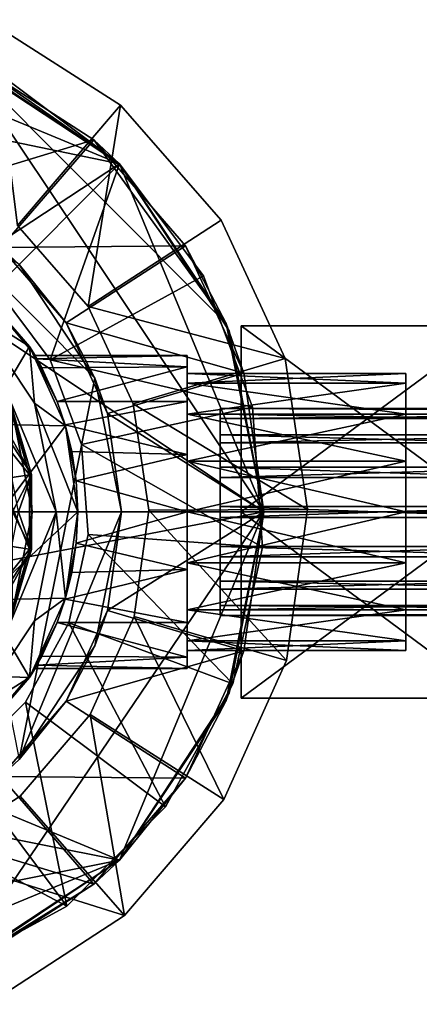
# Model space of a CAD drawing. Units: inches. Extents: x -4.9 to 4.9, y -1.03 to 1.03.
# Drawn here: x -3.49 to -2.77, y -0.89 to 0.89 of the extents above; entities that cross this region are included whole.
import ezdxf

# ---------------------------------------------------------------- set-up
doc = ezdxf.new("R2010")
doc.units = ezdxf.units.IN
doc.layers.get('0').update_dxf_attribs({"true_color": 0xc2ced6})

msp = doc.modelspace()

# ---------------------------------------------------------------- linework, layer by layer
for points in [[(-3.937, 0.8858), (-4.2631, 0.8236), (-3.3107, 0.6264), (-3.937, 0.8858)], [(-3.937, 0.8858), (-3.3107, 0.6264), (-4.2631, 0.8236), (-3.937, 0.8858)], [(-3.937, 0.8858), (-3.3107, 0.6264), (-3.611, 0.8236), (-3.937, 0.8858)], [(-3.937, 0.8858), (-3.611, 0.8236), (-3.3107, 0.6264), (-3.937, 0.8858)], [(-3.3089, 0.732), (-3.5406, 0.8793), (-3.4948, 0.5154), (-3.3089, 0.732)], [(-3.3089, 0.732), (-3.4948, 0.5154), (-3.5406, 0.8793), (-3.3089, 0.732)], [(-3.3089, 0.732), (-3.3089, 0.732), (-3.5406, 0.8793), (-3.3089, 0.732)], [(-3.5406, 0.8793), (-3.5406, 0.8793), (-3.3089, 0.732), (-3.5406, 0.8793)], [(-4.276, 0.8184), (-3.0512, 0), (-4.8229, 0), (-4.276, 0.8184)], [(-3.3107, 0.6264), (-4.2631, 0.8236), (-4.7607, -0.3261), (-3.3107, 0.6264)], [(-3.3107, 0.6264), (-4.7607, -0.3261), (-4.2631, 0.8236), (-3.3107, 0.6264)], [(-3.0512, 0), (-4.276, 0.8184), (-3.598, 0.8184), (-3.0512, 0)], [(-3.611, 0.8236), (-3.3107, 0.6264), (-3.3107, 0.6264), (-3.611, 0.8236)], [(-3.3107, 0.6264), (-3.611, 0.8236), (-3.611, 0.8236), (-3.3107, 0.6264)], [(-3.598, 0.8184), (-3.3107, 0.6264), (-3.1186, 0.339), (-3.598, 0.8184)], [(-3.0512, 0), (-3.598, 0.8184), (-3.1186, 0.339), (-3.0512, 0)], [(-3.3107, 0.6264), (-3.598, 0.8184), (-3.569, 0.8058), (-3.3107, 0.6264)], [(-3.3569, 0.6695), (-3.569, 0.8058), (-3.6753, 0.573), (-3.3569, 0.6695)], [(-3.569, 0.8058), (-3.3569, 0.6695), (-3.3107, 0.6264), (-3.569, 0.8058)], [(-3.3108, 0.6265), (-3.5334, 0.4037), (-3.5126, 0.7776), (-3.3108, 0.6265)], [(-3.3108, 0.6265), (-3.5126, 0.7776), (-3.5334, 0.4037), (-3.3108, 0.6265)], [(-3.3108, 0.6265), (-3.3108, 0.6265), (-3.5126, 0.7776), (-3.3108, 0.6265)], [(-3.5126, 0.7776), (-3.5126, 0.7776), (-3.3108, 0.6265), (-3.5126, 0.7776)], [(-3.3675, 0.3699), (-3.3089, 0.732), (-3.4948, 0.5154), (-3.3675, 0.3699)], [(-3.3675, 0.3699), (-3.4948, 0.5154), (-3.3089, 0.732), (-3.3675, 0.3699)], [(-3.3675, 0.3699), (-3.1281, 0.5254), (-3.3089, 0.732), (-3.3675, 0.3699)], [(-3.3089, 0.732), (-3.1281, 0.5254), (-3.3675, 0.3699), (-3.3089, 0.732)], [(-3.1281, 0.5254), (-3.1281, 0.5254), (-3.3089, 0.732), (-3.1281, 0.5254)], [(-3.3089, 0.732), (-3.3089, 0.732), (-3.1281, 0.5254), (-3.3089, 0.732)], [(-3.6753, 0.573), (-3.5245, 0.4761), (-3.3569, 0.6695), (-3.6753, 0.573)], [(-3.1918, 0.4789), (-3.3569, 0.6695), (-3.5245, 0.4761), (-3.1918, 0.4789)], [(-3.1186, 0.339), (-3.3107, 0.6264), (-3.3569, 0.6695), (-3.1186, 0.339)], [(-3.3569, 0.6695), (-3.1918, 0.4789), (-3.1186, 0.339), (-3.3569, 0.6695)], [(-4.7607, -0.3261), (-3.0512, 0), (-3.3107, 0.6264), (-4.7607, -0.3261)], [(-4.7607, -0.3261), (-3.3107, 0.6264), (-3.0512, 0), (-4.7607, -0.3261)], [(-3.436, 0.2737), (-3.5334, 0.4037), (-3.3108, 0.6265), (-3.436, 0.2737)], [(-3.436, 0.2737), (-3.3108, 0.6265), (-3.5334, 0.4037), (-3.436, 0.2737)], [(-3.3108, 0.6265), (-3.1596, 0.4247), (-3.436, 0.2737), (-3.3108, 0.6265)], [(-3.436, 0.2737), (-3.1596, 0.4247), (-3.3108, 0.6265), (-3.436, 0.2737)], [(-3.1596, 0.4247), (-3.1596, 0.4247), (-3.3108, 0.6265), (-3.1596, 0.4247)], [(-3.3108, 0.6265), (-3.3108, 0.6265), (-3.1596, 0.4247), (-3.3108, 0.6265)], [(-3.3107, 0.6264), (-3.1134, 0.3261), (-3.1134, 0.3261), (-3.3107, 0.6264)], [(-3.1134, 0.3261), (-3.3107, 0.6264), (-3.3107, 0.6264), (-3.1134, 0.3261)], [(-3.3107, 0.6264), (-3.0512, 0), (-3.1134, 0.3261), (-3.3107, 0.6264)], [(-3.3107, 0.6264), (-3.1134, 0.3261), (-3.0512, 0), (-3.3107, 0.6264)], [(-3.3551, 0.2411), (-3.4916, 0.4454), (-3.696, 0.582), (-3.3551, 0.2411)], [(-3.3551, 0.2411), (-3.696, 0.582), (-3.4916, -0.4454), (-3.3551, 0.2411)], [(-3.3675, 0.3699), (-3.4948, 0.5154), (-3.4948, 0.5154), (-3.3675, 0.3699)], [(-3.4948, 0.5154), (-3.3675, 0.3699), (-3.3675, 0.3699), (-3.4948, 0.5154)], [(-3.1281, 0.5254), (-3.3675, 0.3699), (-3.0128, 0.2762), (-3.1281, 0.5254)], [(-3.3675, 0.3699), (-3.1281, 0.5254), (-3.0128, 0.2762), (-3.3675, 0.3699)], [(-3.0128, 0.2762), (-3.0128, 0.2762), (-3.1281, 0.5254), (-3.0128, 0.2762)], [(-3.1281, 0.5254), (-3.1281, 0.5254), (-3.0128, 0.2762), (-3.1281, 0.5254)], [(-3.5245, 0.4761), (-3.4071, 0.3406), (-3.1918, 0.4789), (-3.5245, 0.4761)], [(-3.0871, 0.2496), (-3.1918, 0.4789), (-3.4071, 0.3406), (-3.0871, 0.2496)], [(-3.1186, 0.339), (-3.1918, 0.4789), (-3.0871, 0.2496), (-3.1186, 0.339)], [(-3.4916, 0.4454), (-3.4071, 0.3406), (-3.5245, 0.4761), (-3.4916, 0.4454)], [(-3.3551, 0.2411), (-3.4071, 0.3406), (-3.4916, 0.4454), (-3.3551, 0.2411)], [(-3.5751, 0.3619), (-3.4733, 0.298), (-3.5761, 0.4166), (-3.5751, 0.3619)], [(-3.5761, 0.4166), (-3.4733, 0.298), (-3.5558, 0.1579), (-3.5761, 0.4166)], [(-3.5761, 0.4166), (-3.463, 0.2813), (-3.4733, 0.298), (-3.5761, 0.4166)], [(-3.5761, 0.4166), (-3.4733, 0.298), (-3.463, 0.2813), (-3.5761, 0.4166)], [(-3.5761, 0.4166), (-3.5761, 0.4166), (-3.463, 0.2813), (-3.5761, 0.4166)], [(-3.436, 0.2737), (-3.1596, 0.4247), (-3.0715, 0.1885), (-3.436, 0.2737)], [(-3.1596, 0.4247), (-3.436, 0.2737), (-3.0715, 0.1885), (-3.1596, 0.4247)], [(-3.0715, 0.1885), (-3.0715, 0.1885), (-3.1596, 0.4247), (-3.0715, 0.1885)], [(-3.1596, 0.4247), (-3.1596, 0.4247), (-3.0715, 0.1885), (-3.1596, 0.4247)], [(-3.436, 0.2737), (-3.5334, 0.4037), (-3.5334, 0.4037), (-3.436, 0.2737)], [(-3.5334, 0.4037), (-3.436, 0.2737), (-3.436, 0.2737), (-3.5334, 0.4037)], [(-3.4252, 0), (-3.5751, 0.3619), (-4.4488, 0), (-3.4252, 0)], [(-3.5751, 0.3619), (-3.4252, 0), (-3.4642, 0.1959), (-3.5751, 0.3619)], [(-3.4642, 0.1959), (-3.4733, 0.298), (-3.5751, 0.3619), (-3.4642, 0.1959)], [(-3.2863, 0.1945), (-3.0128, 0.2762), (-3.3675, 0.3699), (-3.2863, 0.1945)], [(-3.2863, 0.1945), (-3.3675, 0.3699), (-3.3675, 0.3699), (-3.2863, 0.1945)], [(-3.3675, 0.3699), (-3.2863, 0.1945), (-3.2863, 0.1945), (-3.3675, 0.3699)], [(-3.0128, 0.2762), (-3.2863, 0.1945), (-3.3675, 0.3699), (-3.0128, 0.2762)], [(-3.3551, 0.2411), (-3.3326, 0.1775), (-3.4071, 0.3406), (-3.3551, 0.2411)], [(-3.4071, 0.3406), (-3.3326, 0.1775), (-3.0871, 0.2496), (-3.4071, 0.3406)], [(-3.0512, 0), (-3.1186, 0.339), (-3.0871, 0.2496), (-3.0512, 0)], [(-3.1134, 0.3261), (-3.0512, 0), (-3.0512, 0), (-3.1134, 0.3261)], [(-3.0512, 0), (-3.1134, 0.3261), (-3.1134, 0.3261), (-3.0512, 0)], [(-3.092, 0), (-3.092, 0.3347), (-2.6378, 0.3347), (-3.092, 0)], [(-2.6378, 0.3347), (-2.6378, 0), (-3.092, 0), (-2.6378, 0.3347)], [(-3.092, 0.3347), (-3.092, 0.3347), (-2.6378, 0.3347), (-3.092, 0.3347)], [(-2.6378, 0.3347), (-2.6378, 0.3347), (-3.092, 0.3347), (-2.6378, 0.3347)], [(-3.092, 0.3347), (-3.092, 0), (-2.6378, 0), (-3.092, 0.3347)], [(-2.6378, 0), (-2.6378, 0.3347), (-3.092, 0.3347), (-2.6378, 0)], [(-3.092, 0.3347), (-3.092, -0.3347), (-3.092, 0), (-3.092, 0.3347)], [(-3.092, -0.3347), (-3.092, -0.3347), (-3.092, 0.3347), (-3.092, -0.3347)], [(-3.092, -0.3347), (-3.092, 0.3347), (-3.092, 0.3347), (-3.092, -0.3347)], [(-3.092, 0), (-3.092, -0.3347), (-3.092, 0.3347), (-3.092, 0)], [(-3.5558, 0.1579), (-3.4733, 0.298), (-3.4082, 0.1553), (-3.5558, 0.1579)], [(-3.4642, 0.1959), (-3.4082, 0.1553), (-3.4733, 0.298), (-3.4642, 0.1959)], [(-3.423, 0.1989), (-3.4733, 0.298), (-3.4506, 0.2593), (-3.423, 0.1989)], [(-3.4506, 0.2593), (-3.4733, 0.298), (-3.4597, 0.2756), (-3.4506, 0.2593)], [(-3.4082, 0.1553), (-3.4733, 0.298), (-3.423, 0.1989), (-3.4082, 0.1553)], [(-3.463, 0.2813), (-3.4597, 0.2756), (-3.4733, 0.298), (-3.463, 0.2813)], [(-3.4506, 0.2593), (-3.4733, 0.298), (-3.423, 0.1989), (-3.4506, 0.2593)], [(-3.4733, 0.298), (-3.4082, 0.1553), (-3.423, 0.1989), (-3.4733, 0.298)], [(-3.4733, 0.298), (-3.4506, 0.2593), (-3.4597, 0.2756), (-3.4733, 0.298)], [(-3.4597, 0.2756), (-3.463, 0.2813), (-3.4733, 0.298), (-3.4597, 0.2756)], [(-3.463, 0.2813), (-3.4597, 0.2756), (-3.189, 0.2813), (-3.463, 0.2813)], [(-3.4597, 0.2756), (-3.463, 0.2813), (-3.189, 0.2813), (-3.4597, 0.2756)], [(-3.189, 0.2615), (-3.4597, 0.2756), (-3.189, 0.2813), (-3.189, 0.2615)], [(-3.4597, 0.2756), (-3.189, 0.2615), (-3.189, 0.2813), (-3.4597, 0.2756)], [(-3.4506, 0.2593), (-3.4597, 0.2756), (-3.189, 0.2615), (-3.4506, 0.2593)], [(-3.4506, 0.2593), (-3.189, 0.2615), (-3.4597, 0.2756), (-3.4506, 0.2593)], [(-3.0715, 0.1885), (-3.3792, 0.1215), (-3.436, 0.2737), (-3.0715, 0.1885)], [(-3.3792, 0.1215), (-3.0715, 0.1885), (-3.436, 0.2737), (-3.3792, 0.1215)], [(-3.3792, 0.1215), (-3.436, 0.2737), (-3.436, 0.2737), (-3.3792, 0.1215)], [(-3.436, 0.2737), (-3.3792, 0.1215), (-3.3792, 0.1215), (-3.436, 0.2737)], [(-2.9725, 0.0046), (-3.0128, 0.2762), (-3.2863, 0.1945), (-2.9725, 0.0046)], [(-2.9725, 0.0046), (-3.2863, 0.1945), (-3.0128, 0.2762), (-2.9725, 0.0046)], [(-3.189, 0.2316), (-3.189, 0.2491), (-3.189, 0.2813), (-3.189, 0.2316)], [(-3.189, 0.2615), (-3.189, 0.2316), (-3.189, 0.2813), (-3.189, 0.2615)], [(-3.189, 0.2813), (-3.189, 0.2491), (-3.189, 0.2615), (-3.189, 0.2813)], [(-2.9725, 0.0046), (-2.9725, 0.0046), (-3.0128, 0.2762), (-2.9725, 0.0046)], [(-3.0128, 0.2762), (-3.0128, 0.2762), (-2.9725, 0.0046), (-3.0128, 0.2762)], [(-3.423, 0.1989), (-3.4506, 0.2593), (-3.189, 0.2615), (-3.423, 0.1989)], [(-3.189, 0.2615), (-3.4506, 0.2593), (-3.423, 0.1989), (-3.189, 0.2615)], [(-3.189, 0.1989), (-3.423, 0.1989), (-3.189, 0.2615), (-3.189, 0.1989)], [(-3.189, 0.1989), (-3.189, 0.2615), (-3.423, 0.1989), (-3.189, 0.1989)], [(-3.0512, 0), (-3.0871, 0.2496), (-3.3326, 0.1775), (-3.0512, 0)], [(-3.189, 0.1761), (-3.189, 0.2316), (-3.189, 0.2615), (-3.189, 0.1761)], [(-3.189, 0.1761), (-3.189, 0.2615), (-3.189, 0.1989), (-3.189, 0.1761)], [(-3.189, 0.2615), (-3.189, 0.2491), (-3.189, 0.2316), (-3.189, 0.2615)], [(-3.189, 0.2316), (-3.189, 0.1989), (-3.189, 0.2615), (-3.189, 0.2316)], [(-3.189, 0.2316), (-3.189, 0.2491), (-2.7953, 0.2491), (-3.189, 0.2316)], [(-2.7953, 0.2491), (-2.7953, 0.2316), (-3.189, 0.2316), (-2.7953, 0.2491)], [(-3.189, 0.2491), (-3.189, 0.2316), (-2.7953, 0.2316), (-3.189, 0.2491)], [(-2.7953, 0.2316), (-2.7953, 0.2491), (-3.189, 0.2491), (-2.7953, 0.2316)], [(-3.0871, 0.2496), (-3.0512, 0), (-3.0512, 0), (-3.0871, 0.2496)], [(-2.7953, 0.2491), (-2.7953, 0.1761), (-2.7953, 0.0917), (-2.7953, 0.2491)], [(-2.7953, 0.1761), (-2.7953, 0.2491), (-2.7953, 0.2316), (-2.7953, 0.1761)], [(-2.7953, 0.2316), (-2.7953, 0.2491), (-2.7953, 0.0917), (-2.7953, 0.2316)], [(-3.3551, 0.2411), (-3.4916, -0.4454), (-3.3071, 0), (-3.3551, 0.2411)], [(-3.3071, 0), (-3.3326, 0.1775), (-3.3551, 0.2411), (-3.3071, 0)], [(-3.3551, 0.2411), (-3.3071, 0), (-3.3071, 0), (-3.3551, 0.2411)], [(-3.189, 0.2316), (-3.189, 0.1761), (-2.7953, 0.1761), (-3.189, 0.2316)], [(-2.7953, 0.1761), (-2.7953, 0.2316), (-3.189, 0.2316), (-2.7953, 0.1761)], [(-3.189, 0.1761), (-3.189, 0.2316), (-2.7953, 0.2316), (-3.189, 0.1761)], [(-2.7953, 0.2316), (-2.7953, 0.1761), (-3.189, 0.1761), (-2.7953, 0.2316)], [(-3.189, 0.1761), (-3.189, 0.1989), (-3.189, 0.2316), (-3.189, 0.1761)], [(-2.7953, 0.0917), (-2.7953, 0.1761), (-2.7953, 0.2316), (-2.7953, 0.0917)], [(-2.7953, 0.0917), (-2.7953, 0.2316), (-2.7953, 0.0917), (-2.7953, 0.0917)], [(-3.5428, 0.1793), (-3.4694, 0.0672), (-3.5073, 0.1963), (-3.5428, 0.1793)], [(-3.4694, 0.0672), (-3.5265, 0.1701), (-3.5073, 0.1963), (-3.4694, 0.0672)], [(-3.5073, 0.1963), (-3.5073, 0.1963), (-3.4694, 0.0672), (-3.5073, 0.1963)], [(-3.4694, 0.0672), (-3.4694, 0.0672), (-3.5073, 0.1963), (-3.4694, 0.0672)], [(-3.3858, 0), (-3.4082, 0.1553), (-3.4642, 0.1959), (-3.3858, 0)], [(-3.4642, 0.1959), (-3.4252, 0), (-3.3858, 0), (-3.4642, 0.1959)], [(-3.423, 0.1989), (-3.189, 0.1989), (-3.4087, 0.157), (-3.423, 0.1989)], [(-3.189, 0.1989), (-3.423, 0.1989), (-3.4087, 0.157), (-3.189, 0.1989)], [(-3.423, 0.1989), (-3.4087, 0.157), (-3.4082, 0.1553), (-3.423, 0.1989)], [(-3.4082, 0.1553), (-3.4087, 0.157), (-3.423, 0.1989), (-3.4082, 0.1553)], [(-3.189, 0.1989), (-3.189, 0.1035), (-3.4087, 0.157), (-3.189, 0.1989)], [(-3.189, 0.1035), (-3.189, 0.1989), (-3.4087, 0.157), (-3.189, 0.1035)], [(-3.189, 0.0917), (-3.189, 0.1761), (-3.189, 0.1989), (-3.189, 0.0917)], [(-3.189, 0.1035), (-3.189, 0.0917), (-3.189, 0.1989), (-3.189, 0.1035)], [(-3.189, 0.1989), (-3.189, 0.1761), (-3.189, 0.1035), (-3.189, 0.1989)], [(-3.4728, 0.0667), (-3.5104, 0.1948), (-3.5583, 0.173), (-3.4728, 0.0667)], [(-3.4694, 0.0672), (-3.5428, 0.1793), (-3.5039, 0), (-3.4694, 0.0672)], [(-3.4728, 0.0667), (-3.5037, 0.1795), (-3.5104, 0.1948), (-3.4728, 0.0667)], [(-3.5037, 0.1795), (-3.468, 0), (-3.5037, -0.1795), (-3.5037, 0.1795)], [(-3.4728, 0.0667), (-3.468, 0), (-3.5037, 0.1795), (-3.4728, 0.0667)], [(-3.0534, -0.063), (-3.3792, 0.1215), (-3.0715, 0.1885), (-3.0534, -0.063)], [(-3.0534, -0.063), (-3.0715, 0.1885), (-3.3792, 0.1215), (-3.0534, -0.063)], [(-3.3326, 0.1775), (-3.3071, 0), (-3.0512, 0), (-3.3326, 0.1775)], [(-3.2579, 0.0033), (-2.9725, 0.0046), (-3.2863, 0.1945), (-3.2579, 0.0033)], [(-3.2579, 0.0033), (-3.2863, 0.1945), (-3.2863, 0.1945), (-3.2579, 0.0033)], [(-3.2863, 0.1945), (-3.2579, 0.0033), (-3.2579, 0.0033), (-3.2863, 0.1945)], [(-3.2863, 0.1945), (-2.9725, 0.0046), (-3.2579, 0.0033), (-3.2863, 0.1945)], [(-1.004, 0.1759), (-1.004, 0.1863), (-3.1299, 0.1863), (-1.004, 0.1759)], [(-3.1299, 0.1863), (-3.1299, 0.1759), (-1.004, 0.1759), (-3.1299, 0.1863)], [(-1.004, 0.1863), (-1.004, 0.1683), (-3.1299, 0.1683), (-1.004, 0.1863)], [(-3.1299, 0.1683), (-3.1299, 0.1863), (-1.004, 0.1863), (-3.1299, 0.1683)], [(-3.1299, 0), (-3.1299, 0.1759), (-3.1299, 0.1863), (-3.1299, 0)], [(-3.1299, 0), (-3.1299, 0.1863), (-3.1299, 0.1683), (-3.1299, 0)], [(-3.0534, -0.063), (-3.0534, -0.063), (-3.0715, 0.1885), (-3.0534, -0.063)], [(-3.0715, 0.1885), (-3.0715, 0.1885), (-3.0534, -0.063), (-3.0715, 0.1885)], [(-3.5583, 0.173), (-3.5249, 0.0593), (-3.4728, 0.0667), (-3.5583, 0.173)], [(-3.4694, 0.0672), (-3.4926, 0), (-3.5265, 0.1701), (-3.4694, 0.0672)], [(-3.189, 0.1761), (-3.189, 0.0917), (-2.7953, 0.0917), (-3.189, 0.1761)], [(-2.7953, 0.0917), (-2.7953, 0.1761), (-3.189, 0.1761), (-2.7953, 0.0917)], [(-3.189, 0.0917), (-3.189, 0.1761), (-2.7953, 0.1761), (-3.189, 0.0917)], [(-2.7953, 0.1761), (-2.7953, 0.0917), (-3.189, 0.0917), (-2.7953, 0.1761)], [(-3.189, 0.1035), (-3.189, 0.1761), (-3.189, 0.0917), (-3.189, 0.1035)], [(-1.004, 0.1388), (-1.004, 0.1759), (-3.1299, 0.1759), (-1.004, 0.1388)], [(-3.1299, 0.1759), (-3.1299, 0.1388), (-1.004, 0.1388), (-3.1299, 0.1759)], [(-3.1299, 0), (-3.1299, 0.1388), (-3.1299, 0.1759), (-3.1299, 0)], [(-1.004, 0.1683), (-1.004, 0.1247), (-3.1299, 0.1247), (-1.004, 0.1683)], [(-3.1299, 0.1247), (-3.1299, 0.1683), (-1.004, 0.1683), (-3.1299, 0.1247)], [(-3.1299, 0), (-3.1299, 0.1683), (-3.1299, 0.1247), (-3.1299, 0)], [(-3.5244, 0), (-3.5558, 0.1579), (-3.4082, 0.1553), (-3.5244, 0)], [(-3.4082, 0.1553), (-3.3858, 0), (-3.5244, 0), (-3.4082, 0.1553)], [(-3.4087, 0.157), (-3.189, 0.1035), (-3.3967, 0.1089), (-3.4087, 0.157)], [(-3.189, 0.1035), (-3.4087, 0.157), (-3.3967, 0.1089), (-3.189, 0.1035)], [(-3.4082, 0.1553), (-3.4087, 0.157), (-3.3967, 0.1089), (-3.4082, 0.1553)], [(-3.4087, 0.157), (-3.4082, 0.1553), (-3.3967, 0.1089), (-3.4087, 0.157)], [(-3.3967, 0.1089), (-3.3887, 0.0558), (-3.4082, 0.1553), (-3.3967, 0.1089)], [(-3.3858, 0), (-3.4082, 0.1553), (-3.3887, 0.0558), (-3.3858, 0)], [(-3.4082, 0.1553), (-3.3887, 0.0558), (-3.3967, 0.1089), (-3.4082, 0.1553)], [(-3.3858, 0), (-3.3887, 0.0558), (-3.4082, 0.1553), (-3.3858, 0)], [(-1.004, 0.0805), (-1.004, 0.1388), (-3.1299, 0.1388), (-1.004, 0.0805)], [(-3.1299, 0.1388), (-3.1299, 0.0805), (-1.004, 0.0805), (-3.1299, 0.1388)], [(-3.1299, 0), (-3.1299, 0.0805), (-3.1299, 0.1388), (-3.1299, 0)], [(-1.004, 0.1247), (-1.004, 0.0621), (-3.1299, 0.0621), (-1.004, 0.1247)], [(-3.1299, 0.0621), (-3.1299, 0.1247), (-1.004, 0.1247), (-3.1299, 0.0621)], [(-3.1299, 0), (-3.1299, 0.1247), (-3.1299, 0.0621), (-3.1299, 0)], [(-3.189, 0.1035), (-3.3967, 0.1089), (-3.3887, 0.0558), (-3.189, 0.1035)], [(-3.3967, 0.1089), (-3.189, 0.1035), (-3.3887, 0.0558), (-3.3967, 0.1089)], [(-3.3792, 0.1215), (-3.0534, -0.063), (-3.3676, -0.0406), (-3.3792, 0.1215)], [(-3.3676, -0.0406), (-3.0534, -0.063), (-3.3792, 0.1215), (-3.3676, -0.0406)], [(-3.3676, -0.0406), (-3.3792, 0.1215), (-3.3792, 0.1215), (-3.3676, -0.0406)], [(-3.3792, 0.1215), (-3.3676, -0.0406), (-3.3676, -0.0406), (-3.3792, 0.1215)], [(-3.3887, 0.0558), (-3.189, 0.1035), (-3.189, 0), (-3.3887, 0.0558)], [(-3.189, 0.1035), (-3.3887, 0.0558), (-3.189, 0), (-3.189, 0.1035)], [(-3.189, 0.0917), (-3.189, 0.1035), (-3.189, 0), (-3.189, 0.0917)], [(-3.189, 0), (-3.189, 0), (-3.189, 0.1035), (-3.189, 0)], [(-3.189, 0), (-3.189, 0.1035), (-3.189, 0), (-3.189, 0)], [(-3.189, 0.0917), (-3.189, 0), (-3.189, 0.1035), (-3.189, 0.0917)], [(-3.189, 0.0917), (-3.189, 0), (-2.7953, 0), (-3.189, 0.0917)], [(-2.7953, 0), (-2.7953, 0.0917), (-3.189, 0.0917), (-2.7953, 0)], [(-3.189, 0), (-3.189, 0.0917), (-2.7953, 0.0917), (-3.189, 0)], [(-2.7953, 0.0917), (-2.7953, 0), (-3.189, 0), (-2.7953, 0.0917)], [(-2.7953, -0.2491), (-2.7953, 0.0917), (-2.7953, -0.1762), (-2.7953, -0.2491)], [(-2.7953, 0.0917), (-2.7953, -0.0917), (-2.7953, -0.1762), (-2.7953, 0.0917)], [(-2.7953, 0.0917), (-2.7953, -0.2491), (-2.7953, -0.2316), (-2.7953, 0.0917)], [(-2.7953, -0.0917), (-2.7953, 0.0917), (-2.7953, -0.2316), (-2.7953, -0.0917)], [(-2.7953, 0.0917), (-2.7953, 0), (-2.7953, -0.0917), (-2.7953, 0.0917)], [(-2.7953, 0), (-2.7953, 0.0917), (-2.7953, -0.0917), (-2.7953, 0)], [(-2.7953, 0.0917), (-2.7953, -0.0917), (-2.7953, 0.0917), (-2.7953, 0.0917)], [(-1.004, 0.01), (-1.004, 0.0805), (-3.1299, 0.0805), (-1.004, 0.01)], [(-3.1299, 0.0805), (-3.1299, 0.01), (-1.004, 0.01), (-3.1299, 0.0805)], [(-3.1299, 0), (-3.1299, 0.01), (-3.1299, 0.0805), (-3.1299, 0)], [(-3.4728, -0.0668), (-3.4728, 0.0667), (-3.5249, 0.0593), (-3.4728, -0.0668)], [(-3.5249, 0.0593), (-3.5249, -0.0593), (-3.4728, -0.0668), (-3.5249, 0.0593)], [(-3.5039, 0), (-3.4694, -0.0672), (-3.4694, 0.0672), (-3.5039, 0)], [(-3.4694, 0.0672), (-3.4694, -0.0672), (-3.4926, 0), (-3.4694, 0.0672)], [(-3.468, 0), (-3.4728, 0.0667), (-3.4728, -0.0668), (-3.468, 0)], [(-3.4694, 0.0672), (-3.4694, 0.0672), (-3.4694, -0.0672), (-3.4694, 0.0672)], [(-3.4694, -0.0672), (-3.4694, -0.0672), (-3.4694, 0.0672), (-3.4694, -0.0672)], [(-3.3858, 0), (-3.3887, 0.0558), (-3.189, 0), (-3.3858, 0)], [(-3.3858, 0), (-3.189, 0), (-3.3887, 0.0558), (-3.3858, 0)], [(-3.3887, 0.0558), (-3.3858, 0), (-3.3858, 0), (-3.3887, 0.0558)], [(-3.3887, 0.0558), (-3.3858, 0), (-3.3858, 0), (-3.3887, 0.0558)], [(-1.004, 0.0621), (-1.004, -0.01), (-3.1299, -0.01), (-1.004, 0.0621)], [(-3.1299, -0.01), (-3.1299, 0.0621), (-1.004, 0.0621), (-3.1299, -0.01)], [(-3.1299, 0), (-3.1299, 0.0621), (-3.1299, -0.01), (-3.1299, 0)], [(-3.0512, 0), (-3.3107, -0.6264), (-4.8229, 0), (-3.0512, 0)], [(-4.8229, 0), (-3.3107, -0.6264), (-4.7554, -0.339), (-4.8229, 0)], [(-3.4252, 0), (-4.4488, 0), (-3.5751, -0.3619), (-3.4252, 0)], [(-3.5558, -0.1579), (-3.5244, 0), (-3.3858, 0), (-3.5558, -0.1579)], [(-3.3858, 0), (-3.4082, -0.1553), (-3.5558, -0.1579), (-3.3858, 0)], [(-3.4082, -0.1553), (-3.3858, 0), (-3.4252, 0), (-3.4082, -0.1553)], [(-3.3858, 0), (-3.3887, -0.0558), (-3.4082, -0.1553), (-3.3858, 0)], [(-3.4082, -0.1553), (-3.3887, -0.0558), (-3.3858, 0), (-3.4082, -0.1553)], [(-3.3887, -0.0558), (-3.3858, 0), (-3.3858, 0), (-3.3887, -0.0558)], [(-3.3858, 0), (-3.3887, -0.0558), (-3.3858, 0), (-3.3858, 0)], [(-3.3326, -0.1775), (-3.3071, 0), (-3.3071, 0), (-3.3326, -0.1775)], [(-3.0512, 0), (-3.3071, 0), (-3.3326, -0.1775), (-3.0512, 0)], [(-3.3326, -0.1775), (-3.0871, -0.2496), (-3.0512, 0), (-3.3326, -0.1775)], [(-3.2845, -0.1882), (-3.0102, -0.2673), (-3.2579, 0.0033), (-3.2845, -0.1882)], [(-3.2845, -0.1882), (-3.2579, 0.0033), (-3.2579, 0.0033), (-3.2845, -0.1882)], [(-3.2579, 0.0033), (-3.2845, -0.1882), (-3.2845, -0.1882), (-3.2579, 0.0033)], [(-3.2845, -0.1882), (-3.2579, 0.0033), (-3.0102, -0.2673), (-3.2845, -0.1882)], [(-3.0102, -0.2673), (-2.9725, 0.0046), (-3.2579, 0.0033), (-3.0102, -0.2673)], [(-3.2579, 0.0033), (-2.9725, 0.0046), (-3.0102, -0.2673), (-3.2579, 0.0033)], [(-1.004, -0.0621), (-1.004, 0.01), (-3.1299, 0.01), (-1.004, -0.0621)], [(-3.1299, 0.01), (-3.1299, -0.0621), (-1.004, -0.0621), (-3.1299, 0.01)], [(-3.1299, 0), (-3.1299, -0.0621), (-3.1299, 0.01), (-3.1299, 0)], [(-3.1186, -0.339), (-3.0512, 0), (-3.0512, 0), (-3.1186, -0.339)], [(-3.0512, 0), (-3.0871, -0.2496), (-3.1186, -0.339), (-3.0512, 0)], [(-3.0102, -0.2673), (-3.0102, -0.2673), (-2.9725, 0.0046), (-3.0102, -0.2673)], [(-2.9725, 0.0046), (-2.9725, 0.0046), (-3.0102, -0.2673), (-2.9725, 0.0046)], [(-4.7607, -0.3261), (-3.611, -0.8236), (-3.0512, 0), (-4.7607, -0.3261)], [(-4.7607, -0.3261), (-3.0512, 0), (-3.611, -0.8236), (-4.7607, -0.3261)], [(-3.611, -0.8236), (-3.3107, -0.6264), (-3.0512, 0), (-3.611, -0.8236)], [(-3.611, -0.8236), (-3.0512, 0), (-3.3107, -0.6264), (-3.611, -0.8236)], [(-3.5751, -0.3619), (-3.4642, -0.1959), (-3.4252, 0), (-3.5751, -0.3619)], [(-3.5039, 0), (-3.5428, -0.1793), (-3.4694, -0.0672), (-3.5039, 0)], [(-3.4926, 0), (-3.4694, -0.0672), (-3.5265, -0.1701), (-3.4926, 0)], [(-3.5037, -0.1795), (-3.468, 0), (-3.4728, -0.0668), (-3.5037, -0.1795)], [(-3.4916, -0.4454), (-3.3551, -0.2411), (-3.3071, 0), (-3.4916, -0.4454)], [(-3.4252, 0), (-3.4642, -0.1959), (-3.4082, -0.1553), (-3.4252, 0)], [(-3.3887, -0.0558), (-3.189, 0), (-3.3858, 0), (-3.3887, -0.0558)], [(-3.3887, -0.0558), (-3.189, -0.1035), (-3.189, 0), (-3.3887, -0.0558)], [(-3.3887, -0.0558), (-3.189, 0), (-3.189, -0.1035), (-3.3887, -0.0558)], [(-3.3858, 0), (-3.189, 0), (-3.3887, -0.0558), (-3.3858, 0)], [(-3.3071, 0), (-3.3551, -0.2411), (-3.3326, -0.1775), (-3.3071, 0)], [(-3.3107, -0.6264), (-3.0512, 0), (-3.1186, -0.339), (-3.3107, -0.6264)], [(-3.3107, -0.6264), (-3.1134, -0.3261), (-3.0512, 0), (-3.3107, -0.6264)], [(-3.3107, -0.6264), (-3.0512, 0), (-3.1134, -0.3261), (-3.3107, -0.6264)], [(-3.189, 0), (-3.189, -0.0917), (-2.7953, -0.0917), (-3.189, 0)], [(-2.7953, -0.0917), (-2.7953, 0), (-3.189, 0), (-2.7953, -0.0917)], [(-3.189, -0.0917), (-3.189, 0), (-2.7953, 0), (-3.189, -0.0917)], [(-2.7953, 0), (-2.7953, -0.0917), (-3.189, -0.0917), (-2.7953, 0)], [(-3.189, -0.0917), (-3.189, 0), (-3.189, -0.1035), (-3.189, -0.0917)], [(-3.189, -0.0917), (-3.189, -0.1035), (-3.189, 0), (-3.189, -0.0917)], [(-3.189, -0.0917), (-3.189, 0), (-3.189, 0), (-3.189, -0.0917)], [(-3.189, 0), (-3.189, -0.0917), (-3.189, 0), (-3.189, 0)], [(-3.1299, 0), (-3.1299, -0.1863), (-3.1299, -0.1683), (-3.1299, 0)], [(-3.1299, 0), (-3.1299, -0.1683), (-3.1299, -0.1247), (-3.1299, 0)], [(-3.1299, 0), (-3.1299, -0.1247), (-3.1299, -0.0621), (-3.1299, 0)], [(-3.1299, 0), (-3.1299, -0.01), (-3.1299, -0.0805), (-3.1299, 0)], [(-3.1299, 0), (-3.1299, -0.0805), (-3.1299, -0.1388), (-3.1299, 0)], [(-3.1299, 0), (-3.1299, -0.1388), (-3.1299, -0.1759), (-3.1299, 0)], [(-3.1299, 0), (-3.1299, -0.1759), (-3.1299, -0.1863), (-3.1299, 0)], [(-1.004, -0.01), (-1.004, -0.0805), (-3.1299, -0.0805), (-1.004, -0.01)], [(-3.1299, -0.0805), (-3.1299, -0.01), (-1.004, -0.01), (-3.1299, -0.0805)], [(-3.0512, 0), (-3.1134, -0.3261), (-3.1134, -0.3261), (-3.0512, 0)], [(-3.1134, -0.3261), (-3.0512, 0), (-3.0512, 0), (-3.1134, -0.3261)], [(-3.092, 0), (-3.092, -0.3347), (-2.6378, -0.3347), (-3.092, 0)], [(-2.6378, -0.3347), (-2.6378, 0), (-3.092, 0), (-2.6378, -0.3347)], [(-3.092, -0.3347), (-3.092, 0), (-2.6378, 0), (-3.092, -0.3347)], [(-2.6378, 0), (-2.6378, -0.3347), (-3.092, -0.3347), (-2.6378, 0)], [(-3.4021, -0.1994), (-3.3676, -0.0406), (-3.107, -0.3094), (-3.4021, -0.1994)], [(-3.4021, -0.1994), (-3.107, -0.3094), (-3.3676, -0.0406), (-3.4021, -0.1994)], [(-3.4021, -0.1994), (-3.3676, -0.0406), (-3.3676, -0.0406), (-3.4021, -0.1994)], [(-3.3676, -0.0406), (-3.4021, -0.1994), (-3.4021, -0.1994), (-3.3676, -0.0406)], [(-3.3676, -0.0406), (-3.0534, -0.063), (-3.107, -0.3094), (-3.3676, -0.0406)], [(-3.107, -0.3094), (-3.0534, -0.063), (-3.3676, -0.0406), (-3.107, -0.3094)], [(-3.4728, -0.0668), (-3.5249, -0.0593), (-3.5583, -0.173), (-3.4728, -0.0668)], [(-3.5583, -0.173), (-3.5104, -0.1948), (-3.4728, -0.0668), (-3.5583, -0.173)], [(-3.5428, -0.1793), (-3.5073, -0.1963), (-3.4694, -0.0672), (-3.5428, -0.1793)], [(-3.4694, -0.0672), (-3.5073, -0.1963), (-3.5265, -0.1701), (-3.4694, -0.0672)], [(-3.5104, -0.1948), (-3.5037, -0.1795), (-3.4728, -0.0668), (-3.5104, -0.1948)], [(-3.4694, -0.0672), (-3.4694, -0.0672), (-3.5073, -0.1963), (-3.4694, -0.0672)], [(-3.5073, -0.1963), (-3.5073, -0.1963), (-3.4694, -0.0672), (-3.5073, -0.1963)], [(-3.3967, -0.1089), (-3.4082, -0.1553), (-3.3887, -0.0558), (-3.3967, -0.1089)], [(-3.3887, -0.0558), (-3.4082, -0.1553), (-3.3967, -0.1089), (-3.3887, -0.0558)], [(-3.3887, -0.0558), (-3.189, -0.1035), (-3.3967, -0.1089), (-3.3887, -0.0558)], [(-3.3967, -0.1089), (-3.189, -0.1035), (-3.3887, -0.0558), (-3.3967, -0.1089)], [(-1.004, -0.1247), (-1.004, -0.0621), (-3.1299, -0.0621), (-1.004, -0.1247)], [(-3.1299, -0.0621), (-3.1299, -0.1247), (-1.004, -0.1247), (-3.1299, -0.0621)], [(-3.107, -0.3094), (-3.107, -0.3094), (-3.0534, -0.063), (-3.107, -0.3094)], [(-3.0534, -0.063), (-3.0534, -0.063), (-3.107, -0.3094), (-3.0534, -0.063)], [(-1.004, -0.0805), (-1.004, -0.1388), (-3.1299, -0.1388), (-1.004, -0.0805)], [(-3.1299, -0.1388), (-3.1299, -0.0805), (-1.004, -0.0805), (-3.1299, -0.1388)], [(-3.189, -0.1035), (-3.4087, -0.157), (-3.189, -0.1989), (-3.189, -0.1035)], [(-3.4087, -0.157), (-3.189, -0.1035), (-3.189, -0.1989), (-3.4087, -0.157)], [(-3.4087, -0.157), (-3.189, -0.1035), (-3.3967, -0.1089), (-3.4087, -0.157)], [(-3.189, -0.1035), (-3.4087, -0.157), (-3.3967, -0.1089), (-3.189, -0.1035)], [(-3.189, -0.1762), (-3.189, -0.0917), (-2.7953, -0.0917), (-3.189, -0.1762)], [(-2.7953, -0.0917), (-2.7953, -0.1762), (-3.189, -0.1762), (-2.7953, -0.0917)], [(-3.189, -0.0917), (-3.189, -0.1762), (-2.7953, -0.1762), (-3.189, -0.0917)], [(-2.7953, -0.1762), (-2.7953, -0.0917), (-3.189, -0.0917), (-2.7953, -0.1762)], [(-3.189, -0.0917), (-3.189, -0.1989), (-3.189, -0.1762), (-3.189, -0.0917)], [(-3.189, -0.1989), (-3.189, -0.0917), (-3.189, -0.1035), (-3.189, -0.1989)], [(-3.189, -0.1035), (-3.189, -0.0917), (-3.189, -0.1762), (-3.189, -0.1035)], [(-3.189, -0.1035), (-3.189, -0.1762), (-3.189, -0.1989), (-3.189, -0.1035)], [(-2.7953, -0.2316), (-2.7953, -0.1762), (-2.7953, -0.0917), (-2.7953, -0.2316)], [(-3.4082, -0.1553), (-3.3967, -0.1089), (-3.4087, -0.157), (-3.4082, -0.1553)], [(-3.4087, -0.157), (-3.3967, -0.1089), (-3.4082, -0.1553), (-3.4087, -0.157)], [(-1.004, -0.1683), (-1.004, -0.1247), (-3.1299, -0.1247), (-1.004, -0.1683)], [(-3.1299, -0.1247), (-3.1299, -0.1683), (-1.004, -0.1683), (-3.1299, -0.1247)], [(-1.004, -0.1388), (-1.004, -0.1759), (-3.1299, -0.1759), (-1.004, -0.1388)], [(-3.1299, -0.1759), (-3.1299, -0.1388), (-1.004, -0.1388), (-3.1299, -0.1759)], [(-3.6453, -0.2918), (-3.5558, -0.1579), (-3.4733, -0.298), (-3.6453, -0.2918)], [(-3.5558, -0.1579), (-3.4082, -0.1553), (-3.4733, -0.298), (-3.5558, -0.1579)], [(-3.4642, -0.1959), (-3.4733, -0.298), (-3.4082, -0.1553), (-3.4642, -0.1959)], [(-3.423, -0.1989), (-3.4733, -0.298), (-3.4082, -0.1553), (-3.423, -0.1989)], [(-3.4733, -0.298), (-3.423, -0.1989), (-3.4082, -0.1553), (-3.4733, -0.298)], [(-3.4082, -0.1553), (-3.4087, -0.157), (-3.423, -0.1989), (-3.4082, -0.1553)], [(-3.4082, -0.1553), (-3.423, -0.1989), (-3.4087, -0.157), (-3.4082, -0.1553)], [(-3.423, -0.1989), (-3.189, -0.1989), (-3.4087, -0.157), (-3.423, -0.1989)], [(-3.189, -0.1989), (-3.423, -0.1989), (-3.4087, -0.157), (-3.189, -0.1989)], [(-3.189, -0.2316), (-3.189, -0.1762), (-2.7953, -0.1762), (-3.189, -0.2316)], [(-2.7953, -0.1762), (-2.7953, -0.2316), (-3.189, -0.2316), (-2.7953, -0.1762)], [(-3.189, -0.1762), (-3.189, -0.2316), (-2.7953, -0.2316), (-3.189, -0.1762)], [(-2.7953, -0.2316), (-2.7953, -0.1762), (-3.189, -0.1762), (-2.7953, -0.2316)], [(-3.189, -0.1762), (-3.189, -0.2615), (-3.189, -0.2316), (-3.189, -0.1762)], [(-3.189, -0.1989), (-3.189, -0.2615), (-3.189, -0.1762), (-3.189, -0.1989)], [(-3.189, -0.1762), (-3.189, -0.2316), (-3.189, -0.1989), (-3.189, -0.1762)], [(-1.004, -0.1863), (-1.004, -0.1683), (-3.1299, -0.1683), (-1.004, -0.1863)], [(-3.1299, -0.1683), (-3.1299, -0.1863), (-1.004, -0.1863), (-3.1299, -0.1683)], [(-1.004, -0.1759), (-1.004, -0.1863), (-3.1299, -0.1863), (-1.004, -0.1759)], [(-3.1299, -0.1863), (-3.1299, -0.1759), (-1.004, -0.1759), (-3.1299, -0.1863)], [(-2.7953, -0.1762), (-2.7953, -0.2316), (-2.7953, -0.2491), (-2.7953, -0.1762)], [(-3.3551, -0.2411), (-3.4071, -0.3406), (-3.3326, -0.1775), (-3.3551, -0.2411)], [(-3.0871, -0.2496), (-3.3326, -0.1775), (-3.4071, -0.3406), (-3.0871, -0.2496)], [(-3.3639, -0.3644), (-3.1231, -0.5176), (-3.2845, -0.1882), (-3.3639, -0.3644)], [(-3.3639, -0.3644), (-3.2845, -0.1882), (-3.2845, -0.1882), (-3.3639, -0.3644)], [(-3.2845, -0.1882), (-3.3639, -0.3644), (-3.3639, -0.3644), (-3.2845, -0.1882)], [(-3.2845, -0.1882), (-3.1231, -0.5176), (-3.3639, -0.3644), (-3.2845, -0.1882)], [(-3.1231, -0.5176), (-3.0102, -0.2673), (-3.2845, -0.1882), (-3.1231, -0.5176)], [(-3.2845, -0.1882), (-3.0102, -0.2673), (-3.1231, -0.5176), (-3.2845, -0.1882)], [(-3.4642, -0.1959), (-3.5751, -0.3619), (-3.4733, -0.298), (-3.4642, -0.1959)], [(-3.4021, -0.1994), (-3.2278, -0.5307), (-3.48, -0.342), (-3.4021, -0.1994)], [(-3.48, -0.342), (-3.2278, -0.5307), (-3.4021, -0.1994), (-3.48, -0.342)], [(-3.48, -0.342), (-3.4021, -0.1994), (-3.4021, -0.1994), (-3.48, -0.342)], [(-3.4021, -0.1994), (-3.48, -0.342), (-3.48, -0.342), (-3.4021, -0.1994)], [(-3.4506, -0.2593), (-3.4733, -0.298), (-3.423, -0.1989), (-3.4506, -0.2593)], [(-3.4506, -0.2593), (-3.423, -0.1989), (-3.4733, -0.298), (-3.4506, -0.2593)], [(-3.423, -0.1989), (-3.4506, -0.2593), (-3.189, -0.2615), (-3.423, -0.1989)], [(-3.189, -0.2615), (-3.4506, -0.2593), (-3.423, -0.1989), (-3.189, -0.2615)], [(-3.189, -0.1989), (-3.423, -0.1989), (-3.189, -0.2615), (-3.189, -0.1989)], [(-3.189, -0.1989), (-3.189, -0.2615), (-3.423, -0.1989), (-3.189, -0.1989)], [(-3.4021, -0.1994), (-3.107, -0.3094), (-3.2278, -0.5307), (-3.4021, -0.1994)], [(-3.2278, -0.5307), (-3.107, -0.3094), (-3.4021, -0.1994), (-3.2278, -0.5307)], [(-3.189, -0.2316), (-3.189, -0.2615), (-3.189, -0.1989), (-3.189, -0.2316)], [(-3.3551, -0.2411), (-3.4916, -0.4454), (-3.4071, -0.3406), (-3.3551, -0.2411)], [(-3.189, -0.2491), (-3.189, -0.2316), (-2.7953, -0.2316), (-3.189, -0.2491)], [(-2.7953, -0.2316), (-2.7953, -0.2491), (-3.189, -0.2491), (-2.7953, -0.2316)], [(-3.189, -0.2316), (-3.189, -0.2491), (-2.7953, -0.2491), (-3.189, -0.2316)], [(-2.7953, -0.2491), (-2.7953, -0.2316), (-3.189, -0.2316), (-2.7953, -0.2491)], [(-3.189, -0.2615), (-3.189, -0.2813), (-3.189, -0.2316), (-3.189, -0.2615)], [(-3.189, -0.2316), (-3.189, -0.2813), (-3.189, -0.2491), (-3.189, -0.2316)], [(-3.189, -0.2615), (-3.189, -0.2316), (-3.189, -0.2491), (-3.189, -0.2615)], [(-3.4506, -0.2593), (-3.4597, -0.2757), (-3.4733, -0.298), (-3.4506, -0.2593)], [(-3.4597, -0.2757), (-3.4506, -0.2593), (-3.4733, -0.298), (-3.4597, -0.2757)], [(-3.4506, -0.2593), (-3.4597, -0.2757), (-3.189, -0.2615), (-3.4506, -0.2593)], [(-3.4506, -0.2593), (-3.189, -0.2615), (-3.4597, -0.2757), (-3.4506, -0.2593)], [(-3.189, -0.2615), (-3.189, -0.2813), (-3.4597, -0.2757), (-3.189, -0.2615)], [(-3.189, -0.2813), (-3.189, -0.2615), (-3.4597, -0.2757), (-3.189, -0.2813)], [(-3.4071, -0.3406), (-3.1918, -0.4789), (-3.0871, -0.2496), (-3.4071, -0.3406)], [(-3.1186, -0.339), (-3.0871, -0.2496), (-3.1918, -0.4789), (-3.1186, -0.339)], [(-3.189, -0.2615), (-3.189, -0.2491), (-3.189, -0.2813), (-3.189, -0.2615)], [(-3.4733, -0.298), (-3.463, -0.2813), (-3.5761, -0.4166), (-3.4733, -0.298)], [(-3.463, -0.2813), (-3.4733, -0.298), (-3.5761, -0.4166), (-3.463, -0.2813)], [(-3.5761, -0.4166), (-3.463, -0.2813), (-3.5761, -0.4166), (-3.5761, -0.4166)], [(-3.4733, -0.298), (-3.4597, -0.2757), (-3.463, -0.2813), (-3.4733, -0.298)], [(-3.463, -0.2813), (-3.4597, -0.2757), (-3.4733, -0.298), (-3.463, -0.2813)], [(-3.463, -0.2813), (-3.4597, -0.2757), (-3.189, -0.2813), (-3.463, -0.2813)], [(-3.4597, -0.2757), (-3.463, -0.2813), (-3.189, -0.2813), (-3.4597, -0.2757)], [(-3.1231, -0.5176), (-3.1231, -0.5176), (-3.0102, -0.2673), (-3.1231, -0.5176)], [(-3.0102, -0.2673), (-3.0102, -0.2673), (-3.1231, -0.5176), (-3.0102, -0.2673)], [(-3.4733, -0.298), (-3.5761, -0.4166), (-3.6453, -0.2918), (-3.4733, -0.298)], [(-3.5751, -0.3619), (-3.5761, -0.4166), (-3.4733, -0.298), (-3.5751, -0.3619)], [(-3.2278, -0.5307), (-3.2278, -0.5307), (-3.107, -0.3094), (-3.2278, -0.5307)], [(-3.107, -0.3094), (-3.107, -0.3094), (-3.2278, -0.5307), (-3.107, -0.3094)], [(-3.1134, -0.3261), (-3.3107, -0.6264), (-3.3107, -0.6264), (-3.1134, -0.3261)], [(-3.3107, -0.6264), (-3.1134, -0.3261), (-3.1134, -0.3261), (-3.3107, -0.6264)], [(-3.092, -0.3347), (-3.092, -0.3347), (-2.6378, -0.3347), (-3.092, -0.3347)], [(-2.6378, -0.3347), (-2.6378, -0.3347), (-3.092, -0.3347), (-2.6378, -0.3347)], [(-3.3107, -0.6264), (-4.276, -0.8184), (-4.7554, -0.339), (-3.3107, -0.6264)], [(-3.48, -0.342), (-3.406, -0.709), (-3.5948, -0.4569), (-3.48, -0.342)], [(-3.5948, -0.4569), (-3.406, -0.709), (-3.48, -0.342), (-3.5948, -0.4569)], [(-3.5948, -0.4569), (-3.48, -0.342), (-3.48, -0.342), (-3.5948, -0.4569)], [(-3.48, -0.342), (-3.5948, -0.4569), (-3.5948, -0.4569), (-3.48, -0.342)], [(-3.4916, -0.4454), (-3.5245, -0.4761), (-3.4071, -0.3406), (-3.4916, -0.4454)], [(-3.1918, -0.4789), (-3.4071, -0.3406), (-3.5245, -0.4761), (-3.1918, -0.4789)], [(-3.48, -0.342), (-3.2278, -0.5307), (-3.406, -0.709), (-3.48, -0.342)], [(-3.48, -0.342), (-3.406, -0.709), (-3.2278, -0.5307), (-3.48, -0.342)], [(-3.3107, -0.6264), (-3.1186, -0.339), (-3.1918, -0.4789), (-3.3107, -0.6264)], [(-3.4898, -0.5111), (-3.3019, -0.7259), (-3.3639, -0.3644), (-3.4898, -0.5111)], [(-3.4898, -0.5111), (-3.3639, -0.3644), (-3.3639, -0.3644), (-3.4898, -0.5111)], [(-3.3639, -0.3644), (-3.4898, -0.5111), (-3.4898, -0.5111), (-3.3639, -0.3644)], [(-3.3639, -0.3644), (-3.3019, -0.7259), (-3.4898, -0.5111), (-3.3639, -0.3644)], [(-3.3639, -0.3644), (-3.3019, -0.7259), (-3.1231, -0.5176), (-3.3639, -0.3644)], [(-3.3639, -0.3644), (-3.1231, -0.5176), (-3.3019, -0.7259), (-3.3639, -0.3644)], [(-3.5948, -0.4569), (-3.406, -0.709), (-3.7374, -0.5348), (-3.5948, -0.4569)], [(-3.7374, -0.5348), (-3.406, -0.709), (-3.5948, -0.4569), (-3.7374, -0.5348)], [(-3.3569, -0.6695), (-3.5245, -0.4761), (-3.6753, -0.573), (-3.3569, -0.6695)], [(-3.5245, -0.4761), (-3.3569, -0.6695), (-3.1918, -0.4789), (-3.5245, -0.4761)], [(-3.1918, -0.4789), (-3.3569, -0.6695), (-3.3107, -0.6264), (-3.1918, -0.4789)], [(-3.6519, -0.6164), (-3.3019, -0.7259), (-3.4898, -0.5111), (-3.6519, -0.6164)], [(-3.6519, -0.6164), (-3.4898, -0.5111), (-3.4898, -0.5111), (-3.6519, -0.6164)], [(-3.4898, -0.5111), (-3.6519, -0.6164), (-3.6519, -0.6164), (-3.4898, -0.5111)], [(-3.4898, -0.5111), (-3.3019, -0.7259), (-3.6519, -0.6164), (-3.4898, -0.5111)], [(-3.406, -0.709), (-3.406, -0.709), (-3.2278, -0.5307), (-3.406, -0.709)], [(-3.2278, -0.5307), (-3.2278, -0.5307), (-3.406, -0.709), (-3.2278, -0.5307)], [(-3.3019, -0.7259), (-3.3019, -0.7259), (-3.1231, -0.5176), (-3.3019, -0.7259)], [(-3.1231, -0.5176), (-3.1231, -0.5176), (-3.3019, -0.7259), (-3.1231, -0.5176)], [(-3.406, -0.709), (-3.6273, -0.8299), (-3.7374, -0.5348), (-3.406, -0.709)], [(-3.7374, -0.5348), (-3.6273, -0.8299), (-3.406, -0.709), (-3.7374, -0.5348)], [(-3.6753, -0.573), (-3.569, -0.8058), (-3.3569, -0.6695), (-3.6753, -0.573)], [(-3.6519, -0.6164), (-3.5321, -0.8755), (-3.3019, -0.7259), (-3.6519, -0.6164)], [(-3.3019, -0.7259), (-3.5321, -0.8755), (-3.6519, -0.6164), (-3.3019, -0.7259)], [(-4.276, -0.8184), (-3.3107, -0.6264), (-3.937, -0.8858), (-4.276, -0.8184)], [(-3.598, -0.8184), (-3.937, -0.8858), (-3.3107, -0.6264), (-3.598, -0.8184)], [(-3.3107, -0.6264), (-3.611, -0.8236), (-3.611, -0.8236), (-3.3107, -0.6264)], [(-3.611, -0.8236), (-3.3107, -0.6264), (-3.3107, -0.6264), (-3.611, -0.8236)], [(-3.598, -0.8184), (-3.3107, -0.6264), (-3.3569, -0.6695), (-3.598, -0.8184)], [(-3.3569, -0.6695), (-3.569, -0.8058), (-3.598, -0.8184), (-3.3569, -0.6695)], [(-3.406, -0.709), (-3.406, -0.709), (-3.6273, -0.8299), (-3.406, -0.709)], [(-3.6273, -0.8299), (-3.6273, -0.8299), (-3.406, -0.709), (-3.6273, -0.8299)], [(-3.5321, -0.8755), (-3.5321, -0.8755), (-3.3019, -0.7259), (-3.5321, -0.8755)], [(-3.3019, -0.7259), (-3.3019, -0.7259), (-3.5321, -0.8755), (-3.3019, -0.7259)]]:
    msp.add_lwpolyline(points)

doc.saveas('drawing.dxf')
